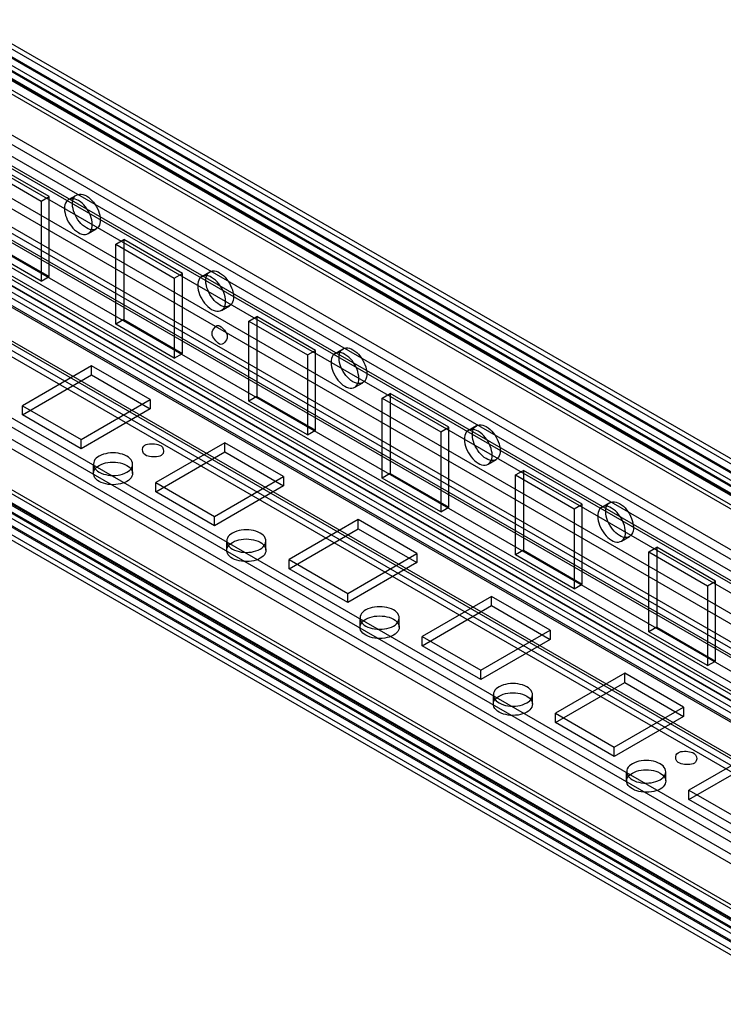
# Model space of a CAD drawing. Units: millimetres. Extents: x 401 to 1530, y 208 to 2489.
# Drawn here: x 971 to 1064, y 1823 to 1954 of the extents above; entities that cross this region are included whole.
import ezdxf

# ---------------------------------------------------------------- set-up
doc = ezdxf.new("R2010")
doc.units = ezdxf.units.MM
doc.header["$LTSCALE"] = 175.346735
doc.layers.get('0').update_dxf_attribs({"linetype": 'CONTINUOUS'})

msp = doc.modelspace()

# ---------------------------------------------------------------- linework, layer by layer
at = {"color": 7, "linetype": 'CONTINUOUS'}
for p, q in [((1106.38, 1870.9), (457.01, 2245.73)), ((462.89, 2243.09), (1105.97, 1871.82)), ((459.41, 2241.56), (1103.73, 1869.57)), ((461.89, 2241.77), (1106.21, 1869.78)), ((462.14, 2241.79), (1105.22, 1870.52)), ((459.41, 2240.34), (1103.73, 1868.35)), ((1103.73, 1868.19), (459.41, 2240.18)), ((1105.32, 1868.49), (460.47, 2240.78)), ((461.72, 2240.91), (1106.04, 1868.92)), ((458.61, 2238.87), (1102.93, 1866.88)), ((1103.73, 1866.96), (459.41, 2238.95)), ((460.97, 2239.61), (1105.29, 1867.62)), ((1083.58, 1858.35), (428.87, 2236.33)), ((1087.54, 1865.88), (445.23, 2236.71)), ((445.23, 2235.48), (1087.54, 1864.65)), ((407.87, 2234.17), (1101.19, 1833.89)), ((444.21, 2233.33), (1086.52, 1862.5)), ((1084.64, 1858.96), (437.85, 2232.38)), ((439.1, 2232.5), (1084.12, 1860.1)), ((443.15, 2232.57), (1085.46, 1861.74)), ((438.35, 2231.2), (1083.37, 1858.81)), ((461.09, 2230.8), (1105.49, 1858.75)), ((1106.55, 1859.36), (462.24, 2231.35)), ((1097.72, 1844.4), (430.85, 2229.48)), ((1098.78, 1845.14), (432.9, 2229.52)), ((1104.79, 1857.53), (460.47, 2229.52)), ((460.47, 2228.29), (1104.79, 1856.3)), ((430.78, 2227.81), (1097.01, 1843.24)), ((1097.01, 1842.02), (431.13, 2226.46)), ((437.92, 2224.54), (1090.13, 1848.03)), ((438.55, 2225.07), (1091.39, 1848.16)), ((446.59, 2222.79), (1086.07, 1853.6)), ((1087.11, 1854.47), (447.62, 2223.67)), ((1077.92, 1848.55), (432.19, 2221.35)), ((432.4, 2220.9), (1077.42, 1848.5)), ((431.65, 2219.6), (1076.67, 1847.2)), ((444.93, 2218.72), (1082.78, 1850.47)), ((453.79, 2217.07), (1077.27, 1857.11)), ((1088.35, 1832.33), (447.92, 2202.07)), ((446.86, 2201.46), (1087.29, 1831.72)), ((1086.58, 1830.49), (446.16, 2200.24)), ((437.83, 2198.39), (1078.26, 1828.64)), ((446.15, 2199.01), (1086.58, 1829.26)), ((1077.39, 1827.22), (436.96, 2196.96)), ((437.1, 2197.04), (1077.53, 1827.3)), ((438.17, 2197.66), (1078.59, 1827.91)), ((1076.33, 1826.61), (435.9, 2196.35)), ((1079.31, 1825.07), (437.1, 2195.83)), ((438.37, 2195.98), (1078.8, 1826.24)), ((1077.75, 1824.16), (436.96, 2194.1)), ((437.62, 2194.68), (1078.05, 1824.94)), ((435.9, 2193.49), (1077.75, 1822.93)), ((437.07, 2193.88), (1077.5, 1824.13)), ((436.32, 2192.58), (1076.75, 1822.83)), ((974.97, 1930.03), (967.19, 1934.52)), ((966.13, 1933.91), (973.91, 1929.42)), ((977.56, 1929.63), (978.62, 1930.24)), ((973.91, 1929.42), (974.97, 1930.03)), ((973.91, 1929.42), (973.91, 1918.81)), ((974.97, 1919.42), (974.97, 1930.03)), ((980.16, 1925.13), (981.22, 1925.74)), ((967.19, 1923.91), (974.97, 1919.42)), ((983.81, 1923.71), (984.87, 1924.32)), ((983.81, 1913.09), (983.81, 1923.71)), ((983.81, 1923.71), (991.58, 1919.22)), ((984.87, 1924.32), (984.87, 1913.7)), ((992.65, 1919.83), (984.87, 1924.32)), ((973.91, 1918.81), (966.13, 1923.3)), ((991.58, 1919.22), (992.65, 1919.83)), ((992.65, 1909.21), (992.65, 1919.83)), ((995.23, 1919.43), (996.29, 1920.04)), ((973.91, 1918.81), (974.97, 1919.42)), ((991.58, 1919.22), (991.58, 1908.6)), ((997.83, 1914.92), (998.89, 1915.54)), ((984.87, 1913.7), (983.81, 1913.09)), ((991.58, 1908.6), (983.81, 1913.09)), ((984.87, 1913.7), (992.65, 1909.21)), ((1001.48, 1913.5), (1002.54, 1914.11)), ((1001.48, 1902.89), (1001.48, 1913.5)), ((1001.48, 1913.5), (1009.26, 1909.01)), ((1002.54, 1914.11), (1002.54, 1903.5)), ((1010.32, 1909.62), (1002.54, 1914.11)), ((991.58, 1908.6), (992.65, 1909.21)), ((1009.26, 1909.01), (1010.32, 1909.62)), ((1010.32, 1899.01), (1010.32, 1909.62)), ((1012.91, 1909.22), (1013.97, 1909.83)), ((1009.26, 1909.01), (1009.26, 1898.4)), ((980.62, 1907.58), (971.43, 1902.27)), ((980.62, 1906.36), (980.62, 1907.58)), ((988.4, 1903.09), (980.62, 1907.58)), ((971.43, 1901.05), (980.62, 1906.36)), ((980.62, 1906.36), (988.4, 1901.87)), ((1015.51, 1904.72), (1016.57, 1905.33)), ((979.21, 1897.78), (988.4, 1903.09)), ((988.4, 1903.09), (988.4, 1901.87)), ((1002.54, 1903.5), (1001.48, 1902.89)), ((1009.26, 1898.4), (1001.48, 1902.89)), ((1002.54, 1903.5), (1010.32, 1899.01)), ((1019.16, 1903.29), (1020.22, 1903.91)), ((1019.16, 1892.68), (1019.16, 1903.29)), ((1019.16, 1903.29), (1026.94, 1898.8)), ((1020.22, 1903.91), (1020.22, 1893.29)), ((1028, 1899.42), (1020.22, 1903.91)), ((971.43, 1901.05), (971.43, 1902.27)), ((971.43, 1902.27), (979.21, 1897.78)), ((988.4, 1901.87), (979.21, 1896.56)), ((979.21, 1896.56), (971.43, 1901.05)), ((1009.26, 1898.4), (1010.32, 1899.01)), ((1026.94, 1898.8), (1028, 1899.42)), ((1026.94, 1898.8), (1026.94, 1888.19)), ((1028, 1888.8), (1028, 1899.42)), ((1030.59, 1899.01), (1031.65, 1899.63)), ((979.21, 1896.56), (979.21, 1897.78)), ((998.3, 1897.37), (989.11, 1892.07)), ((989.11, 1890.84), (998.3, 1896.15)), ((998.3, 1896.15), (998.3, 1897.37)), ((1006.08, 1892.88), (998.3, 1897.37)), ((998.3, 1896.15), (1006.08, 1891.66)), ((1033.19, 1894.51), (1034.25, 1895.12)), ((980.85, 1893.29), (980.85, 1894.52)), ((986.05, 1893.29), (986.05, 1894.52)), ((1036.84, 1893.09), (1037.9, 1893.7)), ((1037.9, 1893.7), (1037.9, 1883.09)), ((1045.68, 1889.21), (1037.9, 1893.7)), ((996.89, 1887.58), (1006.08, 1892.88)), ((1006.08, 1892.88), (1006.08, 1891.66)), ((1020.22, 1893.29), (1019.16, 1892.68)), ((1026.94, 1888.19), (1019.16, 1892.68)), ((1020.22, 1893.29), (1028, 1888.8)), ((1036.84, 1882.47), (1036.84, 1893.09)), ((1036.84, 1893.09), (1044.62, 1888.6)), ((989.11, 1890.84), (989.11, 1892.07)), ((989.11, 1892.07), (996.89, 1887.58)), ((1006.08, 1891.66), (996.89, 1886.35)), ((996.89, 1886.35), (989.11, 1890.84)), ((1026.94, 1888.19), (1028, 1888.8)), ((1044.62, 1888.6), (1045.68, 1889.21)), ((1044.62, 1888.6), (1044.62, 1877.98)), ((1045.68, 1878.6), (1045.68, 1889.21)), ((1048.27, 1888.81), (1049.33, 1889.42)), ((996.89, 1886.35), (996.89, 1887.58)), ((1015.98, 1887.17), (1006.79, 1881.86)), ((1015.98, 1885.94), (1015.98, 1887.17)), ((1023.76, 1882.68), (1015.98, 1887.17)), ((1006.79, 1880.64), (1015.98, 1885.94)), ((1015.98, 1885.94), (1023.76, 1881.45)), ((1050.87, 1884.3), (1051.93, 1884.92)), ((998.53, 1883.09), (998.53, 1884.31)), ((1003.73, 1883.09), (1003.73, 1884.31)), ((1037.9, 1883.09), (1036.84, 1882.47)), ((1037.9, 1883.09), (1045.68, 1878.6)), ((1054.52, 1882.88), (1055.58, 1883.49)), ((1055.58, 1883.49), (1055.58, 1872.88)), ((1063.36, 1879), (1055.58, 1883.49)), ((1006.79, 1880.64), (1006.79, 1881.86)), ((1006.79, 1881.86), (1014.57, 1877.37)), ((1014.57, 1877.37), (1023.76, 1882.68)), ((1023.76, 1882.68), (1023.76, 1881.45)), ((1044.62, 1877.98), (1036.84, 1882.47)), ((1054.52, 1872.27), (1054.52, 1882.88)), ((1054.52, 1882.88), (1062.3, 1878.39)), ((1014.57, 1876.15), (1006.79, 1880.64)), ((1023.76, 1881.45), (1014.57, 1876.15)), ((1044.62, 1877.98), (1045.68, 1878.6)), ((1062.3, 1878.39), (1063.36, 1879)), ((1062.3, 1878.39), (1062.3, 1867.78)), ((1063.36, 1868.39), (1063.36, 1879)), ((1014.57, 1876.15), (1014.57, 1877.37)), ((1033.66, 1876.96), (1024.47, 1871.66)), ((1033.66, 1875.74), (1033.66, 1876.96)), ((1041.44, 1872.47), (1033.66, 1876.96)), ((1024.47, 1870.43), (1033.66, 1875.74)), ((1033.66, 1875.74), (1041.44, 1871.25)), ((1016.21, 1872.88), (1016.21, 1874.1)), ((1021.41, 1872.88), (1021.41, 1874.1)), ((1055.58, 1872.88), (1054.52, 1872.27)), ((1055.58, 1872.88), (1063.36, 1868.39)), ((1024.47, 1870.43), (1024.47, 1871.66)), ((1024.47, 1871.66), (1032.24, 1867.16)), ((1032.24, 1867.16), (1041.44, 1872.47)), ((1041.44, 1872.47), (1041.44, 1871.25)), ((1062.3, 1867.78), (1054.52, 1872.27)), ((1032.24, 1865.94), (1024.47, 1870.43)), ((1041.44, 1871.25), (1032.24, 1865.94)), ((1062.3, 1867.78), (1063.36, 1868.39)), ((1032.24, 1865.94), (1032.24, 1867.16)), ((1051.34, 1866.76), (1042.14, 1861.45)), ((1051.34, 1865.53), (1051.34, 1866.76)), ((1059.11, 1862.27), (1051.34, 1866.76)), ((1042.14, 1860.22), (1051.34, 1865.53)), ((1051.34, 1865.53), (1059.11, 1861.04)), ((1033.89, 1862.67), (1033.89, 1863.9)), ((1039.09, 1862.67), (1039.09, 1863.9)), ((1049.92, 1856.96), (1059.11, 1862.27)), ((1059.11, 1862.27), (1059.11, 1861.04)), ((1042.14, 1860.22), (1042.14, 1861.45)), ((1042.14, 1861.45), (1049.92, 1856.96)), ((1059.11, 1861.04), (1049.92, 1855.73)), ((1049.92, 1855.73), (1042.14, 1860.22)), ((1049.92, 1855.73), (1049.92, 1856.96)), ((1069.01, 1856.55), (1059.82, 1851.24)), ((1059.82, 1850.02), (1069.01, 1855.33)), ((1051.56, 1852.47), (1051.56, 1853.69)), ((1056.76, 1852.47), (1056.76, 1853.69)), ((1059.82, 1850.02), (1059.82, 1851.24)), ((1059.82, 1851.24), (1067.6, 1846.75)), ((1067.6, 1845.53), (1059.82, 1850.02))]:
    msp.add_line(p, q, dxfattribs=at)
for points, knots in [([(979.92, 1925.87), (979.56, 1926.08), (978.92, 1926.68), (978.28, 1927.79), (978.01, 1928.94), (978.17, 1929.99), (979.04, 1930.51), (979.64, 1930.28), (979.92, 1930.12)], [0, 0, 0, 0, 0.191199, 0.396396, 0.585358, 0.731962, 0.851506, 1, 1, 1, 1]), ([(979.92, 1930.12), (980.28, 1929.91), (980.91, 1929.31), (981.55, 1928.19), (981.83, 1927.05), (981.67, 1926), (980.79, 1925.47), (980.2, 1925.71), (979.92, 1925.87)], [0, 0, 0, 0, 0.191199, 0.396396, 0.585358, 0.731962, 0.851506, 1, 1, 1, 1]), ([(978.86, 1929.5), (978.58, 1929.66), (977.99, 1929.9), (977.12, 1929.39), (976.95, 1928.34), (977.22, 1927.19), (977.85, 1926.07), (978.5, 1925.47), (978.86, 1925.26)], [0, 0, 0, 0, 0.147785, 0.266248, 0.412233, 0.600619, 0.807645, 1, 1, 1, 1]), ([(978.86, 1925.26), (979.13, 1925.1), (979.73, 1924.86), (980.6, 1925.37), (980.77, 1926.42), (980.5, 1927.57), (979.86, 1928.69), (979.22, 1929.3), (978.86, 1929.5)], [0, 0, 0, 0, 0.147785, 0.266248, 0.412233, 0.600619, 0.807645, 1, 1, 1, 1]), ([(997.59, 1915.66), (997.24, 1915.87), (996.6, 1916.47), (995.96, 1917.59), (995.69, 1918.73), (995.85, 1919.78), (996.72, 1920.31), (997.32, 1920.07), (997.59, 1919.91)], [0, 0, 0, 0, 0.191199, 0.396396, 0.585358, 0.731962, 0.851506, 1, 1, 1, 1]), ([(997.59, 1919.91), (997.95, 1919.7), (998.59, 1919.1), (999.23, 1917.99), (999.5, 1916.84), (999.34, 1915.79), (998.47, 1915.27), (997.87, 1915.5), (997.59, 1915.66)], [0, 0, 0, 0, 0.191199, 0.396396, 0.585358, 0.731962, 0.851506, 1, 1, 1, 1]), ([(996.53, 1919.3), (996.26, 1919.46), (995.66, 1919.69), (994.79, 1919.18), (994.62, 1918.13), (994.89, 1916.99), (995.53, 1915.87), (996.17, 1915.26), (996.53, 1915.05)], [0, 0, 0, 0, 0.147785, 0.266248, 0.412233, 0.600619, 0.807645, 1, 1, 1, 1]), ([(996.53, 1915.05), (996.81, 1914.89), (997.4, 1914.66), (998.28, 1915.17), (998.44, 1916.22), (998.18, 1917.36), (997.54, 1918.48), (996.89, 1919.09), (996.53, 1919.3)], [0, 0, 0, 0, 0.147785, 0.266248, 0.412233, 0.600619, 0.807645, 1, 1, 1, 1]), ([(997.59, 1910.44), (997.34, 1910.58), (996.96, 1911.05), (996.25, 1911.93), (997.18, 1913.13), (997.59, 1912.89)], [0, 0, 0, 0, 0.272075, 0.554842, 1, 1, 1, 1]), ([(997.59, 1912.89), (997.85, 1912.74), (998.23, 1912.28), (998.94, 1911.39), (998.01, 1910.2), (997.59, 1910.44)], [0, 0, 0, 0, 0.272075, 0.554842, 1, 1, 1, 1]), ([(1014.21, 1909.09), (1013.94, 1909.25), (1013.34, 1909.48), (1012.47, 1908.97), (1012.3, 1907.93), (1012.57, 1906.78), (1013.21, 1905.66), (1013.85, 1905.05), (1014.21, 1904.85)], [0, 0, 0, 0, 0.147785, 0.266248, 0.412233, 0.600619, 0.807645, 1, 1, 1, 1]), ([(1015.27, 1905.46), (1014.91, 1905.66), (1014.28, 1906.27), (1013.64, 1907.38), (1013.36, 1908.52), (1013.52, 1909.58), (1014.4, 1910.1), (1014.99, 1909.86), (1015.27, 1909.7)], [0, 0, 0, 0, 0.191199, 0.396396, 0.585358, 0.731962, 0.851506, 1, 1, 1, 1]), ([(1015.27, 1909.7), (1015.63, 1909.5), (1016.27, 1908.89), (1016.91, 1907.78), (1017.18, 1906.64), (1017.02, 1905.59), (1016.15, 1905.06), (1015.55, 1905.3), (1015.27, 1905.46)], [0, 0, 0, 0, 0.191199, 0.396396, 0.585358, 0.731962, 0.851506, 1, 1, 1, 1]), ([(1014.21, 1904.85), (1014.49, 1904.69), (1015.08, 1904.45), (1015.95, 1904.96), (1016.12, 1906.01), (1015.85, 1907.15), (1015.22, 1908.27), (1014.57, 1908.88), (1014.21, 1909.09)], [0, 0, 0, 0, 0.147785, 0.266248, 0.412233, 0.600619, 0.807645, 1, 1, 1, 1]), ([(1031.89, 1898.89), (1031.61, 1899.05), (1031.02, 1899.28), (1030.15, 1898.77), (1029.98, 1897.72), (1030.25, 1896.58), (1030.89, 1895.46), (1031.53, 1894.85), (1031.89, 1894.64)], [0, 0, 0, 0, 0.147785, 0.266248, 0.412233, 0.600619, 0.807645, 1, 1, 1, 1]), ([(1032.95, 1895.25), (1032.59, 1895.46), (1031.95, 1896.06), (1031.32, 1897.17), (1031.04, 1898.32), (1031.2, 1899.37), (1032.07, 1899.89), (1032.67, 1899.66), (1032.95, 1899.5)], [0, 0, 0, 0, 0.191199, 0.396396, 0.585358, 0.731962, 0.851506, 1, 1, 1, 1]), ([(1031.89, 1894.64), (1032.17, 1894.48), (1032.76, 1894.25), (1033.63, 1894.76), (1033.8, 1895.8), (1033.53, 1896.95), (1032.89, 1898.07), (1032.25, 1898.68), (1031.89, 1898.89)], [0, 0, 0, 0, 0.147785, 0.266248, 0.412233, 0.600619, 0.807645, 1, 1, 1, 1]), ([(1032.95, 1899.5), (1033.31, 1899.29), (1033.95, 1898.69), (1034.59, 1897.57), (1034.86, 1896.43), (1034.7, 1895.38), (1033.83, 1894.86), (1033.23, 1895.09), (1032.95, 1895.25)], [0, 0, 0, 0, 0.191199, 0.396396, 0.585358, 0.731962, 0.851506, 1, 1, 1, 1]), ([(987.7, 1895.74), (987.39, 1895.92), (987.13, 1897.22), (988.79, 1897.29), (989.56, 1897.11), (989.82, 1896.97)], [0, 0, 0, 0, 0.295006, 0.750642, 1, 1, 1, 1]), ([(989.82, 1896.97), (990.12, 1896.79), (990.38, 1895.48), (988.72, 1895.42), (987.95, 1895.59), (987.7, 1895.74)], [0, 0, 0, 0, 0.295006, 0.750642, 1, 1, 1, 1]), ([(985.29, 1895.58), (984.93, 1895.78), (984.09, 1896.04), (982.81, 1896.03), (981.68, 1895.7), (980.85, 1895.03), (980.83, 1894.02), (981.34, 1893.62), (981.61, 1893.46)], [0, 0, 0, 0, 0.1912, 0.396399, 0.585362, 0.731964, 0.851506, 1, 1, 1, 1]), ([(981.61, 1892.23), (981.34, 1892.39), (980.84, 1892.79), (980.85, 1893.8), (981.67, 1894.47), (982.79, 1894.81), (984.08, 1894.81), (984.93, 1894.56), (985.29, 1894.35)], [0, 0, 0, 0, 0.147785, 0.266246, 0.412229, 0.600616, 0.807643, 1, 1, 1, 1]), ([(981.61, 1893.46), (981.97, 1893.25), (982.81, 1893), (984.1, 1893), (985.22, 1893.34), (986.05, 1894), (986.07, 1895.02), (985.57, 1895.42), (985.29, 1895.58)], [0, 0, 0, 0, 0.1912, 0.396399, 0.585362, 0.731964, 0.851506, 1, 1, 1, 1]), ([(985.29, 1894.35), (985.57, 1894.19), (986.07, 1893.8), (986.06, 1892.79), (985.24, 1892.12), (984.11, 1891.78), (982.82, 1891.77), (981.97, 1892.02), (981.61, 1892.23)], [0, 0, 0, 0, 0.147785, 0.266246, 0.412229, 0.600616, 0.807643, 1, 1, 1, 1]), ([(1050.63, 1885.05), (1050.27, 1885.25), (1049.63, 1885.86), (1048.99, 1886.97), (1048.72, 1888.11), (1048.88, 1889.16), (1049.75, 1889.69), (1050.35, 1889.45), (1050.63, 1889.29)], [0, 0, 0, 0, 0.191199, 0.396396, 0.585358, 0.731962, 0.851506, 1, 1, 1, 1]), ([(1049.57, 1888.68), (1049.29, 1888.84), (1048.7, 1889.07), (1047.83, 1888.56), (1047.66, 1887.52), (1047.93, 1886.37), (1048.56, 1885.25), (1049.21, 1884.64), (1049.57, 1884.43)], [0, 0, 0, 0, 0.147785, 0.266248, 0.412233, 0.600619, 0.807645, 1, 1, 1, 1]), ([(1049.57, 1884.43), (1049.84, 1884.27), (1050.44, 1884.04), (1051.31, 1884.55), (1051.48, 1885.6), (1051.21, 1886.74), (1050.57, 1887.86), (1049.93, 1888.47), (1049.57, 1888.68)], [0, 0, 0, 0, 0.147785, 0.266248, 0.412233, 0.600619, 0.807645, 1, 1, 1, 1]), ([(1050.63, 1889.29), (1050.99, 1889.09), (1051.62, 1888.48), (1052.26, 1887.37), (1052.54, 1886.23), (1052.38, 1885.17), (1051.51, 1884.65), (1050.91, 1884.89), (1050.63, 1885.05)], [0, 0, 0, 0, 0.191199, 0.396396, 0.585358, 0.731962, 0.851506, 1, 1, 1, 1]), ([(1002.97, 1885.37), (1002.61, 1885.58), (1001.77, 1885.83), (1000.49, 1885.83), (999.36, 1885.49), (998.53, 1884.83), (998.51, 1883.81), (999.01, 1883.41), (999.29, 1883.25)], [0, 0, 0, 0, 0.1912, 0.396399, 0.585362, 0.731964, 0.851506, 1, 1, 1, 1]), ([(999.29, 1882.02), (999.02, 1882.18), (998.52, 1882.58), (998.52, 1883.59), (999.35, 1884.26), (1000.47, 1884.6), (1001.76, 1884.61), (1002.61, 1884.36), (1002.97, 1884.15)], [0, 0, 0, 0, 0.147785, 0.266246, 0.412229, 0.600616, 0.807643, 1, 1, 1, 1]), ([(999.29, 1883.25), (999.65, 1883.04), (1000.49, 1882.79), (1001.78, 1882.79), (1002.9, 1883.13), (1003.73, 1883.79), (1003.75, 1884.81), (1003.25, 1885.21), (1002.97, 1885.37)], [0, 0, 0, 0, 0.1912, 0.396399, 0.585362, 0.731964, 0.851506, 1, 1, 1, 1]), ([(1002.97, 1884.15), (1003.25, 1883.99), (1003.75, 1883.59), (1003.74, 1882.58), (1002.92, 1881.91), (1001.79, 1881.57), (1000.5, 1881.56), (999.65, 1881.82), (999.29, 1882.02)], [0, 0, 0, 0, 0.147785, 0.266246, 0.412229, 0.600616, 0.807643, 1, 1, 1, 1]), ([(1020.65, 1875.17), (1020.29, 1875.37), (1019.45, 1875.62), (1018.16, 1875.62), (1017.04, 1875.29), (1016.21, 1874.62), (1016.19, 1873.61), (1016.69, 1873.2), (1016.97, 1873.04)], [0, 0, 0, 0, 0.1912, 0.396399, 0.585362, 0.731964, 0.851506, 1, 1, 1, 1]), ([(1016.97, 1871.82), (1016.69, 1871.98), (1016.19, 1872.38), (1016.2, 1873.38), (1017.02, 1874.05), (1018.15, 1874.39), (1019.44, 1874.4), (1020.29, 1874.15), (1020.65, 1873.94)], [0, 0, 0, 0, 0.147785, 0.266246, 0.412229, 0.600616, 0.807643, 1, 1, 1, 1]), ([(1016.97, 1873.04), (1017.33, 1872.84), (1018.17, 1872.59), (1019.45, 1872.59), (1020.58, 1872.92), (1021.41, 1873.59), (1021.43, 1874.6), (1020.92, 1875.01), (1020.65, 1875.17)], [0, 0, 0, 0, 0.1912, 0.396399, 0.585362, 0.731964, 0.851506, 1, 1, 1, 1]), ([(1020.65, 1873.94), (1020.92, 1873.78), (1021.42, 1873.38), (1021.42, 1872.38), (1020.59, 1871.71), (1019.47, 1871.37), (1018.18, 1871.36), (1017.33, 1871.61), (1016.97, 1871.82)], [0, 0, 0, 0, 0.147785, 0.266246, 0.412229, 0.600616, 0.807643, 1, 1, 1, 1]), ([(1038.32, 1864.96), (1037.97, 1865.17), (1037.12, 1865.42), (1035.84, 1865.42), (1034.72, 1865.08), (1033.88, 1864.42), (1033.87, 1863.4), (1034.37, 1863), (1034.65, 1862.84)], [0, 0, 0, 0, 0.1912, 0.396399, 0.585362, 0.731964, 0.851506, 1, 1, 1, 1]), ([(1034.65, 1862.84), (1035.01, 1862.63), (1035.85, 1862.38), (1037.13, 1862.38), (1038.26, 1862.72), (1039.09, 1863.38), (1039.11, 1864.4), (1038.6, 1864.8), (1038.32, 1864.96)], [0, 0, 0, 0, 0.1912, 0.396399, 0.585362, 0.731964, 0.851506, 1, 1, 1, 1]), ([(1034.65, 1861.61), (1034.37, 1861.77), (1033.87, 1862.17), (1033.88, 1863.18), (1034.7, 1863.85), (1035.83, 1864.19), (1037.12, 1864.2), (1037.96, 1863.94), (1038.32, 1863.74)], [0, 0, 0, 0, 0.147785, 0.266246, 0.412229, 0.600616, 0.807643, 1, 1, 1, 1]), ([(1038.32, 1863.74), (1038.6, 1863.58), (1039.1, 1863.18), (1039.09, 1862.17), (1038.27, 1861.5), (1037.15, 1861.16), (1035.86, 1861.15), (1035.01, 1861.4), (1034.65, 1861.61)], [0, 0, 0, 0, 0.147785, 0.266246, 0.412229, 0.600616, 0.807643, 1, 1, 1, 1]), ([(1058.41, 1854.92), (1058.1, 1855.09), (1057.85, 1856.4), (1059.51, 1856.47), (1060.27, 1856.29), (1060.53, 1856.14)], [0, 0, 0, 0, 0.295006, 0.750642, 1, 1, 1, 1]), ([(1060.53, 1856.14), (1060.83, 1855.97), (1061.09, 1854.66), (1059.43, 1854.59), (1058.66, 1854.77), (1058.41, 1854.92)], [0, 0, 0, 0, 0.295006, 0.750642, 1, 1, 1, 1]), ([(1056, 1854.75), (1055.64, 1854.96), (1054.8, 1855.21), (1053.52, 1855.21), (1052.39, 1854.87), (1051.56, 1854.21), (1051.54, 1853.19), (1052.05, 1852.79), (1052.33, 1852.63)], [0, 0, 0, 0, 0.1912, 0.396399, 0.585362, 0.731964, 0.851506, 1, 1, 1, 1]), ([(1052.33, 1852.63), (1052.68, 1852.42), (1053.53, 1852.17), (1054.81, 1852.18), (1055.93, 1852.51), (1056.77, 1853.18), (1056.78, 1854.19), (1056.28, 1854.59), (1056, 1854.75)], [0, 0, 0, 0, 0.1912, 0.396399, 0.585362, 0.731964, 0.851506, 1, 1, 1, 1]), ([(1052.33, 1851.41), (1052.05, 1851.57), (1051.55, 1851.96), (1051.56, 1852.97), (1052.38, 1853.64), (1053.5, 1853.98), (1054.79, 1853.99), (1055.64, 1853.74), (1056, 1853.53)], [0, 0, 0, 0, 0.147785, 0.266246, 0.412229, 0.600616, 0.807643, 1, 1, 1, 1]), ([(1056, 1853.53), (1056.28, 1853.37), (1056.78, 1852.97), (1056.77, 1851.96), (1055.95, 1851.29), (1054.82, 1850.95), (1053.53, 1850.95), (1052.69, 1851.2), (1052.33, 1851.41)], [0, 0, 0, 0, 0.147785, 0.266246, 0.412229, 0.600616, 0.807643, 1, 1, 1, 1])]:
    msp.add_open_spline(points, degree=3, knots=knots, dxfattribs=at)

doc.saveas('drawing.dxf')
